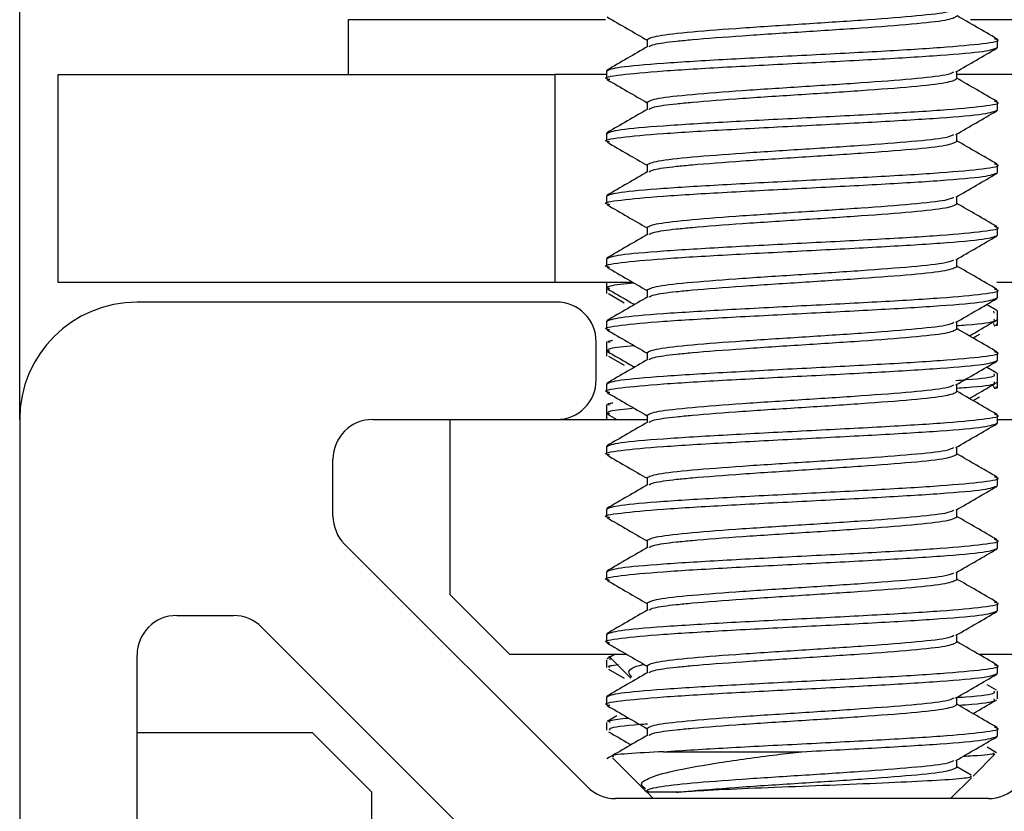
# Model space of a CAD drawing. Units: inches. Extents: x 2 to 655, y 2 to 410.
# Drawn here: x 359 to 360, y 209 to 209 of the extents above; entities that cross this region are included whole.
import ezdxf

# ---------------------------------------------------------------- set-up
doc = ezdxf.new("R2010")
doc.units = ezdxf.units.IN
doc.header["$MEASUREMENT"] = 0

msp = doc.modelspace()

# ---------------------------------------------------------------- linework, layer by layer
at = {"color": 7, "linetype": 'Continuous', "lineweight": 25}
for p, q in [((359.36759, 208.7165), (359.36759, 209.58556)), ((359.53294, 208.91766), (359.53294, 208.8901)), ((359.66244, 208.91766), (359.53294, 208.91766)), ((359.98964, 208.91766), (359.84619, 208.91766)), ((359.68332, 208.90764), (359.68332, 208.90396)), ((359.85972, 208.90371), (359.85972, 208.90764)), ((359.38699, 208.7855), (359.38699, 208.8901)), ((359.38699, 208.8901), (359.63699, 208.8901)), ((359.63699, 208.8901), (359.63699, 208.7855)), ((359.66287, 208.8901), (359.63699, 208.8901)), ((359.66287, 208.89189), (359.66287, 208.88796)), ((359.83926, 208.88796), (359.83926, 208.89163)), ((360.78639, 208.8901), (359.83926, 208.8901)), ((359.68332, 208.87615), (359.68332, 208.87247)), ((359.85972, 208.87221), (359.85972, 208.87615)), ((359.66287, 208.8604), (359.66287, 208.85646)), ((359.83926, 208.85646), (359.83926, 208.86014)), ((359.68332, 208.84465), (359.68332, 208.84097)), ((359.85972, 208.84071), (359.85972, 208.84465)), ((359.66287, 208.8289), (359.66287, 208.82497)), ((359.83926, 208.82497), (359.83926, 208.82864)), ((359.68332, 208.81315), (359.68332, 208.80948)), ((359.85972, 208.80922), (359.85972, 208.81315)), ((359.66287, 208.79741), (359.66287, 208.79347)), ((359.83926, 208.79347), (359.83926, 208.79715)), ((359.63699, 208.7855), (359.38699, 208.7855)), ((359.67626, 208.7855), (359.63699, 208.7855)), ((359.66287, 208.7855), (359.66287, 208.78274)), ((360.78639, 208.7855), (359.85943, 208.7855)), ((359.66287, 208.78274), (359.66287, 208.78062)), ((359.66287, 208.78062), (359.66287, 208.77992)), ((359.66287, 208.77992), (359.66287, 208.77986)), ((359.66396, 208.77988), (359.67186, 208.77528)), ((359.68332, 208.78166), (359.68332, 208.77798)), ((359.85972, 208.77772), (359.85972, 208.78166)), ((359.63775, 208.77556), (359.42664, 208.77556)), ((359.85933, 208.77139), (359.85424, 208.77434)), ((359.85809, 208.77002), (359.85784, 208.77093)), ((359.85972, 208.77093), (359.85972, 208.77132)), ((359.85972, 208.76699), (359.85972, 208.77093)), ((359.66287, 208.76591), (359.66287, 208.76197)), ((359.83926, 208.76197), (359.83926, 208.76565)), ((359.85802, 208.76394), (359.85783, 208.76487)), ((359.85972, 208.76487), (359.85972, 208.76699)), ((359.85972, 208.76418), (359.85972, 208.76487)), ((359.85892, 208.76421), (359.85943, 208.76451)), ((359.85972, 208.76411), (359.85972, 208.76418)), ((359.65775, 208.7365), (359.65775, 208.75556)), ((359.66287, 208.75558), (359.66287, 208.75518)), ((359.66287, 208.75518), (359.66287, 208.75124)), ((359.66287, 208.75124), (359.66287, 208.74913)), ((359.68332, 208.75016), (359.68332, 208.74648)), ((359.85972, 208.74623), (359.85972, 208.75016)), ((359.66287, 208.74913), (359.66287, 208.74843)), ((359.66287, 208.74843), (359.66287, 208.74836)), ((359.66396, 208.74838), (359.67186, 208.74379)), ((359.85933, 208.73989), (359.85424, 208.74285)), ((359.85972, 208.73943), (359.85972, 208.73983)), ((359.85972, 208.7355), (359.85972, 208.73943)), ((359.85972, 208.73338), (359.85972, 208.7355)), ((359.66287, 208.73441), (359.66287, 208.73048)), ((359.83926, 208.73048), (359.83926, 208.73415)), ((359.85802, 208.73245), (359.85783, 208.73338)), ((359.85892, 208.73271), (359.85943, 208.73301)), ((359.85972, 208.73268), (359.85972, 208.73338)), ((359.85972, 208.73262), (359.85972, 208.73268)), ((359.66287, 208.72408), (359.66287, 208.72369)), ((359.66287, 208.72369), (359.66287, 208.71975)), ((359.36759, 208.7165), (359.36759, 208.5054)), ((359.54527, 208.7165), (359.63775, 208.7165)), ((359.58413, 208.7165), (359.58413, 208.62839)), ((359.63775, 208.7165), (359.68332, 208.7165)), ((359.66287, 208.71975), (359.66287, 208.71763)), ((359.66287, 208.71763), (359.66287, 208.71693)), ((359.66287, 208.71693), (359.66287, 208.71687)), ((359.66349, 208.71919), (359.66813, 208.7165)), ((359.68332, 208.71867), (359.68332, 208.71499)), ((359.85972, 208.71473), (359.85972, 208.71867)), ((359.85972, 208.7165), (359.88483, 208.7165)), ((359.66287, 208.70292), (359.66287, 208.69898)), ((359.83926, 208.69898), (359.83926, 208.70266)), ((359.52527, 208.66792), (359.52527, 208.6965)), ((359.68332, 208.68717), (359.68332, 208.68349)), ((359.85972, 208.68323), (359.85972, 208.68717)), ((359.66287, 208.67142), (359.66287, 208.66749)), ((359.83926, 208.66749), (359.83926, 208.67116)), ((359.68332, 208.65567), (359.68332, 208.652)), ((359.85972, 208.65174), (359.85972, 208.65567)), ((359.65329, 208.53161), (359.53112, 208.65377)), ((359.66287, 208.63993), (359.66287, 208.63599)), ((359.83926, 208.63599), (359.83926, 208.63967)), ((359.58413, 208.62839), (359.61413, 208.59839)), ((359.68332, 208.62418), (359.68332, 208.6205)), ((359.85972, 208.62024), (359.85972, 208.62418)), ((359.44664, 208.61788), (359.47522, 208.61788)), ((359.48936, 208.61202), (359.61154, 208.48985)), ((359.66287, 208.60843), (359.66287, 208.60449)), ((359.83926, 208.60449), (359.83926, 208.60817)), ((359.42664, 208.5054), (359.42664, 208.59788)), ((359.61413, 208.59839), (359.67304, 208.59839)), ((359.6673, 208.59839), (359.66333, 208.59609)), ((359.66417, 208.59745), (359.67519, 208.58644)), ((359.66475, 208.59558), (359.66496, 208.59662)), ((359.85022, 208.59839), (359.90846, 208.59839)), ((359.66287, 208.59558), (359.66287, 208.59165)), ((359.68332, 208.59268), (359.68332, 208.589)), ((359.85972, 208.58875), (359.85972, 208.59268)), ((359.66396, 208.5909), (359.67186, 208.58631)), ((359.85925, 208.58034), (359.85453, 208.58308)), ((359.66287, 208.57693), (359.66287, 208.573)), ((359.83926, 208.573), (359.83926, 208.57667)), ((359.85972, 208.5759), (359.85972, 208.57983)), ((359.66805, 208.56733), (359.66333, 208.56459)), ((359.66287, 208.56409), (359.66287, 208.56015)), ((359.42664, 208.55902), (359.51476, 208.55902)), ((359.54476, 208.52902), (359.51476, 208.55902)), ((359.68332, 208.56119), (359.68332, 208.55751)), ((359.85972, 208.55725), (359.85972, 208.56119)), ((359.85925, 208.54885), (359.85453, 208.55158)), ((359.69169, 208.54938), (359.76129, 208.54938)), ((359.84743, 208.53709), (359.85841, 208.54807)), ((359.66599, 208.54625), (359.68203, 208.53021)), ((359.83926, 208.5415), (359.83926, 208.54518)), ((359.84643, 208.5376), (359.83926, 208.54176)), ((359.83609, 208.52575), (359.84661, 208.53627)), ((359.54476, 208.23469), (359.54476, 208.52902)), ((359.68203, 208.53021), (359.68332, 208.52892)), ((359.68332, 208.52892), (359.68649, 208.52575)), ((359.69817, 208.52892), (359.68332, 208.52892)), ((359.85514, 208.52575), (359.66743, 208.52575))]:
    msp.add_line(p, q, dxfattribs=at)
for centre, radius, start, end in [((359.42664, 208.7165), 0.05906, 90, 180), ((359.63775, 208.75556), 0.02, 0, 90), ((359.63775, 208.7365), 0.02, 270, 0), ((359.54527, 208.6965), 0.02, 90, 180), ((359.54527, 208.66792), 0.02, 180, 225), ((359.44664, 208.59788), 0.02, 90, 180), ((359.47522, 208.59788), 0.02, 45, 90), ((359.66743, 208.54575), 0.02, 225, 270), ((359.85514, 208.54575), 0.02, 270, 315)]:
    msp.add_arc(centre, radius, start, end, dxfattribs=at)
for points, knots in [([(359.66323, 208.91904), (359.66665, 208.91705), (359.67335, 208.91317), (359.68005, 208.90928), (359.68332, 208.90738)], [0, 0, 0, 0, 0.51109, 1, 1, 1, 1]), ([(359.68332, 208.90764), (359.68449, 208.9083), (359.68684, 208.90961), (359.70487, 208.91158), (359.73064, 208.91355), (359.76128, 208.91552), (359.79197, 208.91749), (359.81761, 208.91945), (359.83457, 208.92126), (359.83681, 208.92241), (359.83777, 208.9229)], [0, 0, 0, 0, 0.129049, 0.258098, 0.387147, 0.516196, 0.645244, 0.774293, 0.903342, 1, 1, 1, 1]), ([(359.68445, 208.90417), (359.68502, 208.90453), (359.68642, 208.90541), (359.69534, 208.90663), (359.70981, 208.90801), (359.7307, 208.90962), (359.76127, 208.91158), (359.79195, 208.91355), (359.81771, 208.91552), (359.83574, 208.91749), (359.83809, 208.9188), (359.83926, 208.91945)], [0, 0, 0, 0, 0.071791, 0.17552, 0.227588, 0.356323, 0.485059, 0.613794, 0.742529, 0.871265, 1, 1, 1, 1]), ([(359.85942, 208.90801), (359.856, 208.91), (359.84927, 208.9139), (359.84255, 208.9178), (359.83926, 208.91971)], [0, 0, 0, 0, 0.509906, 1, 1, 1, 1]), ([(359.66454, 208.88752), (359.66389, 208.88766), (359.66034, 208.88847), (359.66877, 208.88993), (359.68967, 208.89189), (359.7227, 208.89386), (359.76126, 208.89583), (359.79999, 208.8978), (359.83251, 208.89977), (359.85528, 208.90174), (359.85824, 208.90305), (359.85972, 208.90371)], [0, 0, 0, 0, 0.027147, 0.148753, 0.27036, 0.391967, 0.513573, 0.63518, 0.756787, 0.878393, 1, 1, 1, 1]), ([(359.66287, 208.89189), (359.66434, 208.89255), (359.6673, 208.89386), (359.69007, 208.89583), (359.72259, 208.8978), (359.76132, 208.89977), (359.79987, 208.90174), (359.83292, 208.90371), (359.85378, 208.90567), (359.86224, 208.90712), (359.85879, 208.90791), (359.85821, 208.90804)], [0, 0, 0, 0, 0.121944, 0.243887, 0.365831, 0.487775, 0.609719, 0.731662, 0.853606, 0.97555, 1, 1, 1, 1]), ([(359.68371, 208.90419), (359.68029, 208.9022), (359.67344, 208.89823), (359.66658, 208.89425), (359.66316, 208.89227)], [0, 0, 0, 0, 0.499791, 1, 1, 1, 1]), ([(359.83882, 208.89138), (359.84224, 208.89337), (359.84908, 208.89734), (359.85593, 208.90131), (359.85935, 208.90329)], [0, 0, 0, 0, 0.49984, 1, 1, 1, 1]), ([(359.68332, 208.87615), (359.68449, 208.8768), (359.68684, 208.87812), (359.70487, 208.88008), (359.73064, 208.88205), (359.76128, 208.88402), (359.79197, 208.88599), (359.81761, 208.88796), (359.83457, 208.88976), (359.83681, 208.89091), (359.83777, 208.8914)], [0, 0, 0, 0, 0.1290489, 0.2580978, 0.3871467, 0.5161956, 0.6452445, 0.7742934, 0.9033423, 1, 1, 1, 1]), ([(359.66323, 208.88754), (359.66665, 208.88556), (359.67335, 208.88167), (359.68005, 208.87779), (359.68332, 208.87589)], [0, 0, 0, 0, 0.51109, 1, 1, 1, 1]), ([(359.68445, 208.87267), (359.68502, 208.87303), (359.68642, 208.87391), (359.69534, 208.87513), (359.70981, 208.87651), (359.7307, 208.87812), (359.76127, 208.88008), (359.79195, 208.88205), (359.81771, 208.88402), (359.83574, 208.88599), (359.83809, 208.8873), (359.83926, 208.88796)], [0, 0, 0, 0, 0.071791, 0.17552, 0.227588, 0.356323, 0.485059, 0.613794, 0.742529, 0.871265, 1, 1, 1, 1]), ([(359.85942, 208.87652), (359.856, 208.8785), (359.84927, 208.8824), (359.84255, 208.8863), (359.83926, 208.88822)], [0, 0, 0, 0, 0.5099056, 1, 1, 1, 1]), ([(359.66287, 208.8604), (359.66434, 208.86105), (359.6673, 208.86237), (359.69007, 208.86434), (359.72259, 208.8663), (359.76132, 208.86827), (359.79987, 208.87024), (359.83292, 208.87221), (359.85378, 208.87418), (359.86224, 208.87562), (359.85879, 208.87641), (359.85821, 208.87654)], [0, 0, 0, 0, 0.121944, 0.243887, 0.365831, 0.487775, 0.609719, 0.731662, 0.853606, 0.97555, 1, 1, 1, 1]), ([(359.66454, 208.85602), (359.66389, 208.85617), (359.66034, 208.85697), (359.66877, 208.85843), (359.68967, 208.8604), (359.7227, 208.86237), (359.76126, 208.86434), (359.79999, 208.8663), (359.83251, 208.86827), (359.85528, 208.87024), (359.85824, 208.87155), (359.85972, 208.87221)], [0, 0, 0, 0, 0.027147, 0.148753, 0.27036, 0.391967, 0.513573, 0.63518, 0.756787, 0.878393, 1, 1, 1, 1]), ([(359.68371, 208.87269), (359.68029, 208.87071), (359.67344, 208.86673), (359.66658, 208.86276), (359.66316, 208.86077)], [0, 0, 0, 0, 0.499791, 1, 1, 1, 1]), ([(359.83882, 208.85988), (359.84224, 208.86187), (359.84908, 208.86584), (359.85593, 208.86981), (359.85935, 208.87179)], [0, 0, 0, 0, 0.49984, 1, 1, 1, 1]), ([(359.68332, 208.84465), (359.68449, 208.84531), (359.68684, 208.84662), (359.70487, 208.84859), (359.73064, 208.85056), (359.76128, 208.85252), (359.79197, 208.85449), (359.81761, 208.85646), (359.83457, 208.85827), (359.83681, 208.85941), (359.83777, 208.8599)], [0, 0, 0, 0, 0.1290489, 0.2580978, 0.3871467, 0.5161956, 0.6452445, 0.7742934, 0.9033423, 1, 1, 1, 1]), ([(359.66323, 208.85605), (359.66665, 208.85406), (359.67335, 208.85018), (359.68005, 208.84629), (359.68332, 208.84439)], [0, 0, 0, 0, 0.51109, 1, 1, 1, 1]), ([(359.68445, 208.84118), (359.68502, 208.84154), (359.68642, 208.84242), (359.69534, 208.84364), (359.70981, 208.84502), (359.7307, 208.84663), (359.76127, 208.84859), (359.79195, 208.85056), (359.81771, 208.85252), (359.83574, 208.85449), (359.83809, 208.85581), (359.83926, 208.85646)], [0, 0, 0, 0, 0.071791, 0.17552, 0.227588, 0.356323, 0.485059, 0.613794, 0.742529, 0.871265, 1, 1, 1, 1]), ([(359.85942, 208.84502), (359.856, 208.84701), (359.84927, 208.85091), (359.84255, 208.85481), (359.83926, 208.85672)], [0, 0, 0, 0, 0.509906, 1, 1, 1, 1]), ([(359.66287, 208.8289), (359.66434, 208.82956), (359.6673, 208.83087), (359.69007, 208.83284), (359.72259, 208.83481), (359.76132, 208.83678), (359.79987, 208.83875), (359.83292, 208.84071), (359.85378, 208.84268), (359.86224, 208.84413), (359.85879, 208.84491), (359.85821, 208.84505)], [0, 0, 0, 0, 0.121944, 0.243887, 0.365831, 0.487775, 0.609719, 0.731662, 0.853606, 0.97555, 1, 1, 1, 1]), ([(359.66454, 208.82453), (359.66389, 208.82467), (359.66034, 208.82548), (359.66877, 208.82693), (359.68967, 208.8289), (359.7227, 208.83087), (359.76126, 208.83284), (359.79999, 208.83481), (359.83251, 208.83678), (359.85528, 208.83875), (359.85824, 208.84006), (359.85972, 208.84071)], [0, 0, 0, 0, 0.027147, 0.148753, 0.27036, 0.391967, 0.513573, 0.63518, 0.756787, 0.878393, 1, 1, 1, 1]), ([(359.68371, 208.8412), (359.68029, 208.83921), (359.67344, 208.83523), (359.66658, 208.83126), (359.66316, 208.82927)], [0, 0, 0, 0, 0.499791, 1, 1, 1, 1]), ([(359.83882, 208.82839), (359.84224, 208.83037), (359.84908, 208.83435), (359.85593, 208.83831), (359.85935, 208.8403)], [0, 0, 0, 0, 0.49984, 1, 1, 1, 1]), ([(359.66323, 208.82455), (359.66665, 208.82257), (359.67335, 208.81868), (359.68005, 208.8148), (359.68332, 208.81289)], [0, 0, 0, 0, 0.51109, 1, 1, 1, 1]), ([(359.68332, 208.81315), (359.68449, 208.81381), (359.68684, 208.81512), (359.70487, 208.81709), (359.73064, 208.81906), (359.76128, 208.82103), (359.79197, 208.823), (359.81761, 208.82497), (359.83457, 208.82677), (359.83681, 208.82792), (359.83777, 208.82841)], [0, 0, 0, 0, 0.129049, 0.258098, 0.387147, 0.516196, 0.645244, 0.774293, 0.903342, 1, 1, 1, 1]), ([(359.68445, 208.80968), (359.68502, 208.81004), (359.68642, 208.81092), (359.69534, 208.81214), (359.70981, 208.81352), (359.7307, 208.81513), (359.76127, 208.81709), (359.79195, 208.81906), (359.81771, 208.82103), (359.83574, 208.823), (359.83809, 208.82431), (359.83926, 208.82497)], [0, 0, 0, 0, 0.0717907, 0.1755202, 0.2275881, 0.3563234, 0.4850588, 0.6137941, 0.7425294, 0.8712647, 1, 1, 1, 1]), ([(359.85942, 208.81353), (359.856, 208.81551), (359.84927, 208.81941), (359.84255, 208.82331), (359.83926, 208.82522)], [0, 0, 0, 0, 0.5099056, 1, 1, 1, 1]), ([(359.66454, 208.79303), (359.66389, 208.79318), (359.66034, 208.79398), (359.66877, 208.79544), (359.68967, 208.79741), (359.7227, 208.79938), (359.76126, 208.80134), (359.79999, 208.80331), (359.83251, 208.80528), (359.85528, 208.80725), (359.85824, 208.80856), (359.85972, 208.80922)], [0, 0, 0, 0, 0.027147, 0.148753, 0.27036, 0.391967, 0.513573, 0.63518, 0.756787, 0.878393, 1, 1, 1, 1]), ([(359.66287, 208.79741), (359.66434, 208.79806), (359.6673, 208.79938), (359.69007, 208.80134), (359.72259, 208.80331), (359.76132, 208.80528), (359.79987, 208.80725), (359.83292, 208.80922), (359.85378, 208.81119), (359.86224, 208.81263), (359.85879, 208.81342), (359.85821, 208.81355)], [0, 0, 0, 0, 0.121944, 0.243887, 0.365831, 0.487775, 0.609719, 0.731662, 0.853606, 0.97555, 1, 1, 1, 1]), ([(359.68371, 208.8097), (359.68029, 208.80771), (359.67344, 208.80374), (359.66658, 208.79976), (359.66316, 208.79778)], [0, 0, 0, 0, 0.499791, 1, 1, 1, 1]), ([(359.83882, 208.79689), (359.84224, 208.79888), (359.84908, 208.80285), (359.85593, 208.80682), (359.85935, 208.8088)], [0, 0, 0, 0, 0.49984, 1, 1, 1, 1]), ([(359.68332, 208.78166), (359.68449, 208.78231), (359.68684, 208.78363), (359.70487, 208.7856), (359.73064, 208.78756), (359.76128, 208.78953), (359.79197, 208.7915), (359.81761, 208.79347), (359.83457, 208.79527), (359.83681, 208.79642), (359.83777, 208.79691)], [0, 0, 0, 0, 0.129049, 0.258098, 0.387147, 0.516196, 0.645244, 0.774293, 0.903342, 1, 1, 1, 1]), ([(359.66323, 208.79305), (359.66665, 208.79107), (359.67335, 208.78719), (359.68005, 208.7833), (359.68332, 208.7814)], [0, 0, 0, 0, 0.51109, 1, 1, 1, 1]), ([(359.68445, 208.77819), (359.68502, 208.77855), (359.68642, 208.77942), (359.69534, 208.78064), (359.70981, 208.78203), (359.7307, 208.78364), (359.76127, 208.78559), (359.79195, 208.78756), (359.81771, 208.78953), (359.83574, 208.7915), (359.83809, 208.79281), (359.83926, 208.79347)], [0, 0, 0, 0, 0.071791, 0.17552, 0.227588, 0.356323, 0.485059, 0.613794, 0.742529, 0.871265, 1, 1, 1, 1]), ([(359.85942, 208.78203), (359.856, 208.78402), (359.84927, 208.78791), (359.84255, 208.79182), (359.83926, 208.79373)], [0, 0, 0, 0, 0.509906, 1, 1, 1, 1]), ([(359.66459, 208.78217), (359.66369, 208.78272), (359.66197, 208.78376), (359.67186, 208.7848), (359.67661, 208.78529)], [0, 0, 0, 0, 0.520226, 1, 1, 1, 1]), ([(359.66287, 208.76591), (359.66434, 208.76657), (359.6673, 208.76788), (359.69007, 208.76985), (359.72259, 208.77182), (359.76132, 208.77378), (359.79987, 208.77575), (359.83292, 208.77772), (359.85378, 208.77969), (359.86224, 208.78113), (359.85879, 208.78192), (359.85821, 208.78205)], [0, 0, 0, 0, 0.121944, 0.243887, 0.365831, 0.487775, 0.609719, 0.731662, 0.853606, 0.97555, 1, 1, 1, 1]), ([(359.66349, 208.78219), (359.66692, 208.7802), (359.67144, 208.77758), (359.67595, 208.77496), (359.67703, 208.77433)], [0, 0, 0, 0, 0.7597623, 1, 1, 1, 1]), ([(359.66454, 208.76153), (359.66389, 208.76168), (359.66034, 208.76248), (359.66877, 208.76394), (359.68967, 208.76591), (359.7227, 208.76788), (359.76126, 208.76985), (359.79999, 208.77182), (359.83251, 208.77378), (359.85528, 208.77575), (359.85824, 208.77707), (359.85972, 208.77772)], [0, 0, 0, 0, 0.027147, 0.148753, 0.27036, 0.391967, 0.513573, 0.63518, 0.756787, 0.878393, 1, 1, 1, 1]), ([(359.68371, 208.77821), (359.68029, 208.77622), (359.67344, 208.77224), (359.66658, 208.76827), (359.66316, 208.76628)], [0, 0, 0, 0, 0.4997906, 1, 1, 1, 1]), ([(359.83882, 208.7654), (359.84224, 208.76738), (359.84908, 208.77135), (359.85593, 208.77532), (359.85935, 208.77731)], [0, 0, 0, 0, 0.49984, 1, 1, 1, 1]), ([(359.68332, 208.75016), (359.68449, 208.75082), (359.68684, 208.75213), (359.70487, 208.7541), (359.73064, 208.75607), (359.76128, 208.75804), (359.79197, 208.76001), (359.81761, 208.76197), (359.83457, 208.76378), (359.83681, 208.76492), (359.83777, 208.76542)], [0, 0, 0, 0, 0.129049, 0.258098, 0.387147, 0.516196, 0.645244, 0.774293, 0.903342, 1, 1, 1, 1]), ([(359.83926, 208.76377), (359.84085, 208.76388), (359.85157, 208.76465), (359.85931, 208.76573), (359.85819, 208.76669), (359.85784, 208.76699)], [0, 0, 0, 0, 0.106246, 0.717208, 1, 1, 1, 1]), ([(359.84556, 208.75858), (359.84676, 208.75927), (359.85139, 208.76196), (359.85602, 208.76465), (359.85945, 208.76664)], [0, 0, 0, 0, 0.2596228, 1, 1, 1, 1]), ([(359.66323, 208.76156), (359.66665, 208.75957), (359.67335, 208.75569), (359.68005, 208.7518), (359.68332, 208.7499)], [0, 0, 0, 0, 0.51109, 1, 1, 1, 1]), ([(359.68445, 208.74669), (359.68502, 208.74705), (359.68642, 208.74793), (359.69534, 208.74915), (359.70981, 208.75053), (359.7307, 208.75214), (359.76127, 208.7541), (359.79195, 208.75607), (359.81771, 208.75804), (359.83574, 208.76001), (359.83809, 208.76132), (359.83926, 208.76197)], [0, 0, 0, 0, 0.0717907, 0.1755202, 0.2275881, 0.3563234, 0.4850588, 0.6137941, 0.7425294, 0.8712647, 1, 1, 1, 1]), ([(359.85942, 208.75053), (359.856, 208.75252), (359.84927, 208.75642), (359.84255, 208.76032), (359.83926, 208.76223)], [0, 0, 0, 0, 0.509906, 1, 1, 1, 1]), ([(359.85802, 208.7637), (359.85904, 208.76384), (359.86022, 208.76399), (359.85957, 208.76415), (359.85948, 208.76418)], [0, 0, 0, 0, 0.8691303, 1, 1, 1, 1]), ([(359.66475, 208.75518), (359.66369, 208.75553), (359.66249, 208.75593), (359.66575, 208.75633), (359.66613, 208.75638)], [0, 0, 0, 0, 0.882958, 1, 1, 1, 1]), ([(359.84738, 208.75752), (359.84797, 208.75786), (359.8491, 208.75852), (359.85024, 208.75917), (359.85078, 208.75949)], [0, 0, 0, 0, 0.518247, 1, 1, 1, 1]), ([(359.66459, 208.75068), (359.66369, 208.75122), (359.66197, 208.75226), (359.67186, 208.7533), (359.67661, 208.7538)], [0, 0, 0, 0, 0.520226, 1, 1, 1, 1]), ([(359.66287, 208.73441), (359.66434, 208.73507), (359.6673, 208.73638), (359.69007, 208.73835), (359.72259, 208.74032), (359.76132, 208.74229), (359.79987, 208.74426), (359.83292, 208.74623), (359.85378, 208.74819), (359.86224, 208.74964), (359.85879, 208.75043), (359.85821, 208.75056)], [0, 0, 0, 0, 0.121944, 0.243887, 0.365831, 0.487775, 0.609719, 0.731662, 0.853606, 0.97555, 1, 1, 1, 1]), ([(359.66349, 208.75069), (359.66692, 208.7487), (359.67144, 208.74608), (359.67595, 208.74346), (359.67703, 208.74283)], [0, 0, 0, 0, 0.759762, 1, 1, 1, 1]), ([(359.66454, 208.73004), (359.66389, 208.73018), (359.66034, 208.73099), (359.66877, 208.73245), (359.68967, 208.73441), (359.7227, 208.73638), (359.76126, 208.73835), (359.79999, 208.74032), (359.83251, 208.74229), (359.85528, 208.74426), (359.85824, 208.74557), (359.85972, 208.74623)], [0, 0, 0, 0, 0.027147, 0.148753, 0.27036, 0.391967, 0.513573, 0.63518, 0.756787, 0.878393, 1, 1, 1, 1]), ([(359.68371, 208.74671), (359.68029, 208.74472), (359.67344, 208.74074), (359.66658, 208.73677), (359.66316, 208.73479)], [0, 0, 0, 0, 0.4997906, 1, 1, 1, 1]), ([(359.83882, 208.7339), (359.84224, 208.73589), (359.84908, 208.73986), (359.85593, 208.74383), (359.85935, 208.74581)], [0, 0, 0, 0, 0.49984, 1, 1, 1, 1]), ([(359.83873, 208.73617), (359.8405, 208.7363), (359.85143, 208.73708), (359.85931, 208.73817), (359.85819, 208.73913), (359.85784, 208.73943)], [0, 0, 0, 0, 0.116984, 0.720605, 1, 1, 1, 1]), ([(359.83926, 208.73227), (359.84085, 208.73239), (359.85157, 208.73316), (359.85931, 208.73423), (359.85819, 208.73519), (359.85784, 208.7355)], [0, 0, 0, 0, 0.106246, 0.717208, 1, 1, 1, 1]), ([(359.84556, 208.72708), (359.84676, 208.72778), (359.85139, 208.73047), (359.85602, 208.73315), (359.85945, 208.73514)], [0, 0, 0, 0, 0.259623, 1, 1, 1, 1]), ([(359.66323, 208.73006), (359.66665, 208.72808), (359.67335, 208.72419), (359.68005, 208.72031), (359.68332, 208.71841)], [0, 0, 0, 0, 0.51109, 1, 1, 1, 1]), ([(359.68332, 208.71867), (359.68449, 208.71932), (359.68684, 208.72063), (359.70487, 208.7226), (359.73064, 208.72457), (359.76128, 208.72654), (359.79197, 208.72851), (359.81761, 208.73048), (359.83457, 208.73228), (359.83681, 208.73343), (359.83777, 208.73392)], [0, 0, 0, 0, 0.129049, 0.258098, 0.387147, 0.516196, 0.645244, 0.774293, 0.903342, 1, 1, 1, 1]), ([(359.68445, 208.71519), (359.68502, 208.71555), (359.68642, 208.71643), (359.69534, 208.71765), (359.70981, 208.71903), (359.7307, 208.72064), (359.76127, 208.7226), (359.79195, 208.72457), (359.81771, 208.72654), (359.83574, 208.72851), (359.83809, 208.72982), (359.83926, 208.73048)], [0, 0, 0, 0, 0.071791, 0.17552, 0.227588, 0.356323, 0.485059, 0.613794, 0.742529, 0.871265, 1, 1, 1, 1]), ([(359.85942, 208.71904), (359.856, 208.72102), (359.84927, 208.72492), (359.84255, 208.72882), (359.83926, 208.73074)], [0, 0, 0, 0, 0.509906, 1, 1, 1, 1]), ([(359.85802, 208.7322), (359.85904, 208.73234), (359.86022, 208.7325), (359.85957, 208.73266), (359.85948, 208.73268)], [0, 0, 0, 0, 0.86913, 1, 1, 1, 1]), ([(359.66475, 208.72369), (359.66369, 208.72404), (359.66249, 208.72444), (359.66575, 208.72484), (359.66613, 208.72488)], [0, 0, 0, 0, 0.882958, 1, 1, 1, 1]), ([(359.84738, 208.72602), (359.84797, 208.72636), (359.8491, 208.72702), (359.85024, 208.72768), (359.85078, 208.72799)], [0, 0, 0, 0, 0.518247, 1, 1, 1, 1]), ([(359.66459, 208.71918), (359.66369, 208.71972), (359.66197, 208.72076), (359.67186, 208.7218), (359.67661, 208.7223)], [0, 0, 0, 0, 0.520226, 1, 1, 1, 1]), ([(359.66287, 208.70292), (359.66434, 208.70357), (359.6673, 208.70489), (359.69007, 208.70686), (359.72259, 208.70882), (359.76132, 208.71079), (359.79987, 208.71276), (359.83292, 208.71473), (359.85378, 208.7167), (359.86224, 208.71814), (359.85879, 208.71893), (359.85821, 208.71906)], [0, 0, 0, 0, 0.121944, 0.243887, 0.365831, 0.487775, 0.609719, 0.731662, 0.853606, 0.97555, 1, 1, 1, 1]), ([(359.68371, 208.71521), (359.68029, 208.71323), (359.67344, 208.70925), (359.66658, 208.70528), (359.66316, 208.70329)], [0, 0, 0, 0, 0.499791, 1, 1, 1, 1]), ([(359.66454, 208.69854), (359.66389, 208.69869), (359.66034, 208.69949), (359.66877, 208.70095), (359.68967, 208.70292), (359.7227, 208.70489), (359.76126, 208.70686), (359.79999, 208.70882), (359.83251, 208.71079), (359.85528, 208.71276), (359.85824, 208.71407), (359.85972, 208.71473)], [0, 0, 0, 0, 0.027147, 0.148753, 0.27036, 0.391967, 0.513573, 0.63518, 0.756787, 0.878393, 1, 1, 1, 1]), ([(359.83882, 208.7024), (359.84224, 208.70439), (359.84908, 208.70836), (359.85593, 208.71233), (359.85935, 208.71431)], [0, 0, 0, 0, 0.49984, 1, 1, 1, 1]), ([(359.68332, 208.68717), (359.68449, 208.68783), (359.68684, 208.68914), (359.70487, 208.69111), (359.73064, 208.69308), (359.76128, 208.69504), (359.79197, 208.69701), (359.81761, 208.69898), (359.83457, 208.70079), (359.83681, 208.70193), (359.83777, 208.70242)], [0, 0, 0, 0, 0.1290489, 0.2580978, 0.3871467, 0.5161956, 0.6452445, 0.7742934, 0.9033423, 1, 1, 1, 1]), ([(359.66323, 208.69857), (359.66665, 208.69658), (359.67335, 208.6927), (359.68005, 208.68881), (359.68332, 208.68691)], [0, 0, 0, 0, 0.51109, 1, 1, 1, 1]), ([(359.68445, 208.6837), (359.68502, 208.68406), (359.68642, 208.68493), (359.69534, 208.68616), (359.70981, 208.68754), (359.7307, 208.68915), (359.76127, 208.69111), (359.79195, 208.69308), (359.81771, 208.69504), (359.83574, 208.69701), (359.83809, 208.69833), (359.83926, 208.69898)], [0, 0, 0, 0, 0.0717907, 0.1755202, 0.2275881, 0.3563234, 0.4850588, 0.6137941, 0.7425294, 0.8712647, 1, 1, 1, 1]), ([(359.85942, 208.68754), (359.856, 208.68953), (359.84927, 208.69343), (359.84255, 208.69733), (359.83926, 208.69924)], [0, 0, 0, 0, 0.509906, 1, 1, 1, 1]), ([(359.66287, 208.67142), (359.66434, 208.67208), (359.6673, 208.67339), (359.69007, 208.67536), (359.72259, 208.67733), (359.76132, 208.6793), (359.79987, 208.68126), (359.83292, 208.68323), (359.85378, 208.6852), (359.86224, 208.68665), (359.85879, 208.68743), (359.85821, 208.68757)], [0, 0, 0, 0, 0.121944, 0.243887, 0.365831, 0.487775, 0.609719, 0.731662, 0.853606, 0.97555, 1, 1, 1, 1]), ([(359.66454, 208.66705), (359.66389, 208.66719), (359.66034, 208.668), (359.66877, 208.66945), (359.68967, 208.67142), (359.7227, 208.67339), (359.76126, 208.67536), (359.79999, 208.67733), (359.83251, 208.6793), (359.85528, 208.68126), (359.85824, 208.68258), (359.85972, 208.68323)], [0, 0, 0, 0, 0.027147, 0.148753, 0.27036, 0.391967, 0.513573, 0.63518, 0.756787, 0.878393, 1, 1, 1, 1]), ([(359.68371, 208.68372), (359.68029, 208.68173), (359.67344, 208.67775), (359.66658, 208.67378), (359.66316, 208.67179)], [0, 0, 0, 0, 0.499791, 1, 1, 1, 1]), ([(359.83882, 208.67091), (359.84224, 208.67289), (359.84908, 208.67687), (359.85593, 208.68083), (359.85935, 208.68282)], [0, 0, 0, 0, 0.49984, 1, 1, 1, 1]), ([(359.68332, 208.65567), (359.68449, 208.65633), (359.68684, 208.65764), (359.70487, 208.65961), (359.73064, 208.66158), (359.76128, 208.66355), (359.79197, 208.66552), (359.81761, 208.66749), (359.83457, 208.66929), (359.83681, 208.67044), (359.83777, 208.67093)], [0, 0, 0, 0, 0.129049, 0.258098, 0.387147, 0.516196, 0.645244, 0.774293, 0.903342, 1, 1, 1, 1]), ([(359.66323, 208.66707), (359.66665, 208.66509), (359.67335, 208.6612), (359.68005, 208.65731), (359.68332, 208.65541)], [0, 0, 0, 0, 0.51109, 1, 1, 1, 1]), ([(359.68445, 208.6522), (359.68502, 208.65256), (359.68642, 208.65344), (359.69534, 208.65466), (359.70981, 208.65604), (359.7307, 208.65765), (359.76127, 208.65961), (359.79195, 208.66158), (359.81771, 208.66355), (359.83574, 208.66552), (359.83809, 208.66683), (359.83926, 208.66749)], [0, 0, 0, 0, 0.071791, 0.17552, 0.227588, 0.356323, 0.485059, 0.613794, 0.742529, 0.871265, 1, 1, 1, 1]), ([(359.85942, 208.65605), (359.856, 208.65803), (359.84927, 208.66193), (359.84255, 208.66583), (359.83926, 208.66774)], [0, 0, 0, 0, 0.5099056, 1, 1, 1, 1]), ([(359.66287, 208.63993), (359.66434, 208.64058), (359.6673, 208.64189), (359.69007, 208.64386), (359.72259, 208.64583), (359.76132, 208.6478), (359.79987, 208.64977), (359.83292, 208.65174), (359.85378, 208.65371), (359.86224, 208.65515), (359.85879, 208.65594), (359.85821, 208.65607)], [0, 0, 0, 0, 0.121944, 0.243887, 0.365831, 0.487775, 0.609719, 0.731662, 0.853606, 0.97555, 1, 1, 1, 1]), ([(359.66454, 208.63555), (359.66389, 208.6357), (359.66034, 208.6365), (359.66877, 208.63796), (359.68967, 208.63993), (359.7227, 208.64189), (359.76126, 208.64386), (359.79999, 208.64583), (359.83251, 208.6478), (359.85528, 208.64977), (359.85824, 208.65108), (359.85972, 208.65174)], [0, 0, 0, 0, 0.027147, 0.148753, 0.27036, 0.391967, 0.513573, 0.63518, 0.756787, 0.878393, 1, 1, 1, 1]), ([(359.68371, 208.65222), (359.68029, 208.65023), (359.67344, 208.64626), (359.66658, 208.64228), (359.66316, 208.6403)], [0, 0, 0, 0, 0.499791, 1, 1, 1, 1]), ([(359.83882, 208.63941), (359.84224, 208.6414), (359.84908, 208.64537), (359.85593, 208.64934), (359.85935, 208.65132)], [0, 0, 0, 0, 0.49984, 1, 1, 1, 1]), ([(359.68332, 208.62418), (359.68449, 208.62483), (359.68684, 208.62615), (359.70487, 208.62812), (359.73064, 208.63008), (359.76128, 208.63205), (359.79197, 208.63402), (359.81761, 208.63599), (359.83457, 208.63779), (359.83681, 208.63894), (359.83777, 208.63943)], [0, 0, 0, 0, 0.129049, 0.258098, 0.387147, 0.516196, 0.645244, 0.774293, 0.903342, 1, 1, 1, 1]), ([(359.68445, 208.62071), (359.68502, 208.62106), (359.68642, 208.62194), (359.69534, 208.62316), (359.70981, 208.62455), (359.7307, 208.62616), (359.76127, 208.62811), (359.79195, 208.63008), (359.81771, 208.63205), (359.83574, 208.63402), (359.83809, 208.63533), (359.83926, 208.63599)], [0, 0, 0, 0, 0.0717907, 0.1755202, 0.2275881, 0.3563234, 0.4850588, 0.6137941, 0.7425294, 0.8712647, 1, 1, 1, 1]), ([(359.85942, 208.62455), (359.856, 208.62654), (359.84927, 208.63043), (359.84255, 208.63434), (359.83926, 208.63625)], [0, 0, 0, 0, 0.509906, 1, 1, 1, 1]), ([(359.66323, 208.63557), (359.66665, 208.63359), (359.67335, 208.62971), (359.68005, 208.62582), (359.68332, 208.62392)], [0, 0, 0, 0, 0.51109, 1, 1, 1, 1]), ([(359.66287, 208.60843), (359.66434, 208.60909), (359.6673, 208.6104), (359.69007, 208.61237), (359.72259, 208.61434), (359.76132, 208.6163), (359.79987, 208.61827), (359.83292, 208.62024), (359.85378, 208.62221), (359.86224, 208.62365), (359.85879, 208.62444), (359.85821, 208.62457)], [0, 0, 0, 0, 0.121944, 0.243887, 0.365831, 0.487775, 0.609719, 0.731662, 0.853606, 0.97555, 1, 1, 1, 1]), ([(359.66454, 208.60405), (359.66389, 208.6042), (359.66034, 208.605), (359.66877, 208.60646), (359.68967, 208.60843), (359.7227, 208.6104), (359.76126, 208.61237), (359.79999, 208.61434), (359.83251, 208.6163), (359.85528, 208.61827), (359.85824, 208.61959), (359.85972, 208.62024)], [0, 0, 0, 0, 0.027147, 0.148753, 0.27036, 0.391967, 0.513573, 0.63518, 0.756787, 0.878393, 1, 1, 1, 1]), ([(359.68371, 208.62073), (359.68029, 208.61874), (359.67344, 208.61476), (359.66658, 208.61079), (359.66316, 208.6088)], [0, 0, 0, 0, 0.4997906, 1, 1, 1, 1]), ([(359.83882, 208.60792), (359.84224, 208.6099), (359.84908, 208.61387), (359.85593, 208.61784), (359.85935, 208.61983)], [0, 0, 0, 0, 0.49984, 1, 1, 1, 1]), ([(359.68332, 208.59268), (359.68449, 208.59334), (359.68684, 208.59465), (359.70487, 208.59662), (359.73064, 208.59859), (359.76128, 208.60056), (359.79197, 208.60252), (359.81761, 208.60449), (359.83457, 208.6063), (359.83681, 208.60744), (359.83777, 208.60794)], [0, 0, 0, 0, 0.129049, 0.258098, 0.387147, 0.516196, 0.645244, 0.774293, 0.903342, 1, 1, 1, 1]), ([(359.66323, 208.60408), (359.66665, 208.60209), (359.67335, 208.59821), (359.68005, 208.59432), (359.68332, 208.59242)], [0, 0, 0, 0, 0.51109, 1, 1, 1, 1]), ([(359.68445, 208.58921), (359.68502, 208.58957), (359.68642, 208.59045), (359.69534, 208.59167), (359.70981, 208.59305), (359.7307, 208.59466), (359.76127, 208.59662), (359.79195, 208.59859), (359.81771, 208.60056), (359.83574, 208.60252), (359.83809, 208.60384), (359.83926, 208.60449)], [0, 0, 0, 0, 0.0717907, 0.1755202, 0.2275881, 0.3563234, 0.4850588, 0.6137941, 0.7425294, 0.8712647, 1, 1, 1, 1]), ([(359.85942, 208.59305), (359.856, 208.59504), (359.84927, 208.59894), (359.84255, 208.60284), (359.83926, 208.60475)], [0, 0, 0, 0, 0.509906, 1, 1, 1, 1]), ([(359.66287, 208.57693), (359.66434, 208.57759), (359.6673, 208.5789), (359.69007, 208.58087), (359.72259, 208.58284), (359.76132, 208.58481), (359.79987, 208.58678), (359.83292, 208.58875), (359.85378, 208.59071), (359.86224, 208.59216), (359.85879, 208.59295), (359.85821, 208.59308)], [0, 0, 0, 0, 0.121944, 0.243887, 0.365831, 0.487775, 0.609719, 0.731662, 0.853606, 0.97555, 1, 1, 1, 1]), ([(359.66475, 208.59165), (359.66396, 208.59199), (359.66278, 208.59251), (359.66737, 208.59302), (359.66889, 208.5932)], [0, 0, 0, 0, 0.668892, 1, 1, 1, 1]), ([(359.67567, 208.58692), (359.67492, 208.58781), (359.67309, 208.58998), (359.67627, 208.59209), (359.68163, 208.59333), (359.6818, 208.59337)], [0, 0, 0, 0, 0.402525, 0.980885, 1, 1, 1, 1]), ([(359.66454, 208.57256), (359.66389, 208.5727), (359.66034, 208.57351), (359.66877, 208.57497), (359.68967, 208.57693), (359.7227, 208.5789), (359.76126, 208.58087), (359.79999, 208.58284), (359.83251, 208.58481), (359.85528, 208.58678), (359.85824, 208.58809), (359.85972, 208.58875)], [0, 0, 0, 0, 0.027147, 0.148753, 0.27036, 0.391967, 0.513573, 0.63518, 0.756787, 0.878393, 1, 1, 1, 1]), ([(359.68371, 208.58923), (359.68029, 208.58724), (359.67344, 208.58326), (359.66658, 208.57929), (359.66316, 208.57731)], [0, 0, 0, 0, 0.499791, 1, 1, 1, 1]), ([(359.83882, 208.57642), (359.84224, 208.5784), (359.84908, 208.58238), (359.85593, 208.58635), (359.85935, 208.58833)], [0, 0, 0, 0, 0.49984, 1, 1, 1, 1]), ([(359.68332, 208.56119), (359.68449, 208.56184), (359.68684, 208.56315), (359.70487, 208.56512), (359.73064, 208.56709), (359.76128, 208.56906), (359.79197, 208.57103), (359.81761, 208.573), (359.83457, 208.5748), (359.83681, 208.57595), (359.83777, 208.57644)], [0, 0, 0, 0, 0.1290489, 0.2580978, 0.3871467, 0.5161956, 0.6452445, 0.7742934, 0.9033423, 1, 1, 1, 1]), ([(359.83818, 208.57653), (359.84006, 208.57666), (359.85116, 208.57746), (359.85924, 208.57856), (359.85817, 208.57952), (359.85783, 208.57983)], [0, 0, 0, 0, 0.122214, 0.717928, 1, 1, 1, 1]), ([(359.66323, 208.57258), (359.66665, 208.5706), (359.67335, 208.56671), (359.68005, 208.56283), (359.68332, 208.56093)], [0, 0, 0, 0, 0.51109, 1, 1, 1, 1]), ([(359.68445, 208.55771), (359.68502, 208.55807), (359.68642, 208.55895), (359.69534, 208.56017), (359.70981, 208.56155), (359.7307, 208.56316), (359.76127, 208.56512), (359.79195, 208.56709), (359.81771, 208.56906), (359.83574, 208.57103), (359.83809, 208.57234), (359.83926, 208.573)], [0, 0, 0, 0, 0.0717907, 0.1755202, 0.2275881, 0.3563234, 0.4850588, 0.6137941, 0.7425294, 0.8712647, 1, 1, 1, 1]), ([(359.85942, 208.56156), (359.856, 208.56354), (359.84927, 208.56744), (359.84255, 208.57134), (359.83926, 208.57326)], [0, 0, 0, 0, 0.5099056, 1, 1, 1, 1]), ([(359.84015, 208.57274), (359.84135, 208.57282), (359.85168, 208.57357), (359.85921, 208.57462), (359.85817, 208.57559), (359.85783, 208.5759)], [0, 0, 0, 0, 0.08204, 0.705018, 1, 1, 1, 1]), ([(359.84738, 208.56854), (359.84797, 208.56888), (359.85199, 208.57121), (359.856, 208.57354), (359.85943, 208.57553)], [0, 0, 0, 0, 0.146283, 1, 1, 1, 1]), ([(359.66475, 208.56409), (359.66422, 208.56443), (359.66308, 208.56517), (359.67023, 208.56591), (359.67405, 208.56631)], [0, 0, 0, 0, 0.466062, 1, 1, 1, 1]), ([(359.66475, 208.56015), (359.6645, 208.5605), (359.66376, 208.5615), (359.67183, 208.56258), (359.68233, 208.56332), (359.68352, 208.56341)], [0, 0, 0, 0, 0.31832, 0.922918, 1, 1, 1, 1]), ([(359.69169, 208.54938), (359.70185, 208.55003), (359.72215, 208.55134), (359.76144, 208.55331), (359.79984, 208.55528), (359.83293, 208.55725), (359.85378, 208.55922), (359.86224, 208.56066), (359.85879, 208.56145), (359.85821, 208.56158)], [0, 0, 0, 0, 0.161277, 0.322554, 0.483832, 0.645109, 0.806386, 0.967663, 1, 1, 1, 1]), ([(359.68371, 208.55773), (359.68029, 208.55575), (359.67344, 208.55177), (359.66658, 208.5478), (359.66316, 208.54581)], [0, 0, 0, 0, 0.499791, 1, 1, 1, 1]), ([(359.66396, 208.55941), (359.66737, 208.55743), (359.67114, 208.55523), (359.6749, 208.55304), (359.67526, 208.55283)], [0, 0, 0, 0, 0.90338, 1, 1, 1, 1]), ([(359.83882, 208.54492), (359.84224, 208.54691), (359.84908, 208.55088), (359.85593, 208.55485), (359.85935, 208.55683)], [0, 0, 0, 0, 0.49984, 1, 1, 1, 1]), ([(359.69169, 208.54938), (359.68514, 208.54903), (359.67202, 208.54833), (359.66431, 208.54746), (359.66615, 208.54699), (359.6666, 208.54687)], [0, 0, 0, 0, 0.429045, 0.8580899, 1, 1, 1, 1]), ([(359.68252, 208.5307), (359.68172, 208.53132), (359.67925, 208.53321), (359.68425, 208.53653), (359.69766, 208.54021), (359.71978, 208.54398), (359.74234, 208.54716), (359.75701, 208.54887), (359.76129, 208.54938)], [0, 0, 0, 0, 0.0909039, 0.2809076, 0.4825981, 0.6845103, 0.9080344, 1, 1, 1, 1]), ([(359.85777, 208.54872), (359.85794, 208.54859), (359.85856, 208.5481), (359.85271, 208.54749), (359.84404, 208.54705), (359.84234, 208.54696)], [0, 0, 0, 0, 0.234074, 0.849766, 1, 1, 1, 1]), ([(359.68429, 208.52892), (359.68384, 208.52917), (359.68228, 208.53006), (359.68746, 208.53166), (359.7047, 208.53363), (359.73069, 208.5356), (359.76127, 208.53756), (359.79197, 208.53953), (359.81761, 208.5415), (359.83457, 208.5433), (359.83681, 208.54445), (359.83777, 208.54494)], [0, 0, 0, 0, 0.049606, 0.172253, 0.2949, 0.417548, 0.540195, 0.662842, 0.78549, 0.908137, 1, 1, 1, 1]), ([(359.69817, 208.52892), (359.70074, 208.52917), (359.70966, 208.53006), (359.73076, 208.53166), (359.76126, 208.53363), (359.79195, 208.5356), (359.81771, 208.53756), (359.83574, 208.53953), (359.83809, 208.54084), (359.83926, 208.5415)], [0, 0, 0, 0, 0.0631525, 0.2192938, 0.375435, 0.5315763, 0.6877175, 0.8438588, 1, 1, 1, 1]), ([(359.84618, 208.53718), (359.84645, 208.53692), (359.84708, 208.53632), (359.8365, 208.53528), (359.81782, 208.53424), (359.79284, 208.53313), (359.76488, 208.53203), (359.73745, 208.53098), (359.71384, 208.52989), (359.70318, 208.52923), (359.69817, 208.52892)], [0, 0, 0, 0, 0.10081, 0.236493, 0.370011, 0.502977, 0.632563, 0.762242, 0.888427, 1, 1, 1, 1])]:
    msp.add_open_spline(points, degree=3, knots=knots, dxfattribs=at)
msp.add_open_spline([(359.76129, 208.54938), (359.77419, 208.55003), (359.79998, 208.55134), (359.83252, 208.55331), (359.85528, 208.55528), (359.85824, 208.55659), (359.85972, 208.55725)], degree=3, dxfattribs=at)

doc.saveas('drawing.dxf')
